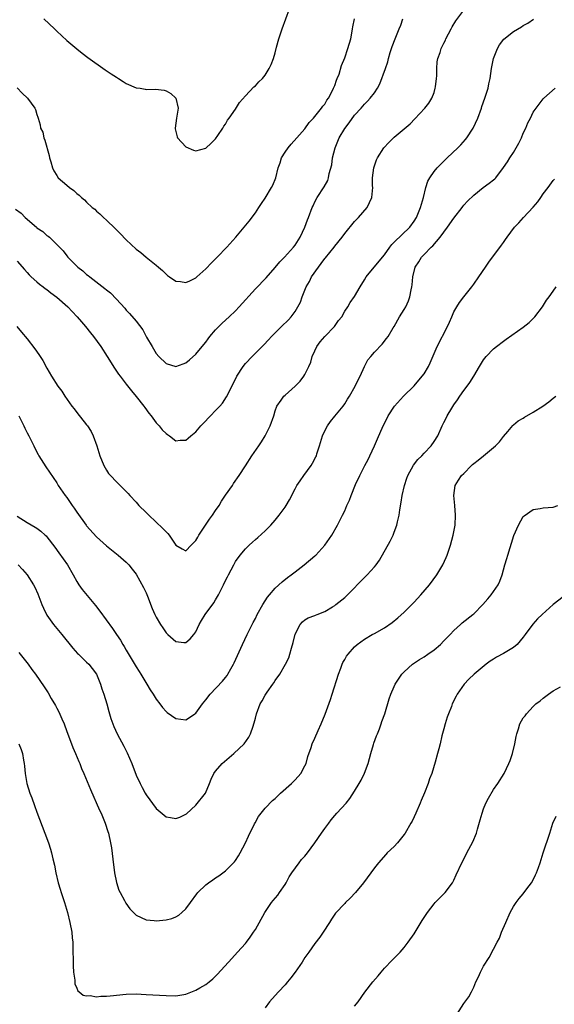
# Model space of a CAD drawing. Units: inches. Extents: x 2571000 to 2574000, y 1515000 to 1518000.
# Drawn here: x 2572506 to 2572613, y 1515797 to 1515995 of the extents above; entities that cross this region are included whole.
import ezdxf

# ---------------------------------------------------------------- set-up
doc = ezdxf.new("R2010")
doc.units = ezdxf.units.IN
doc.header["$MEASUREMENT"] = 0
doc.layers.add('LD25711515_10ft', color=52, linetype='Continuous')

msp = doc.modelspace()

# ---------------------------------------------------------------- linework, layer by layer
at = {"layer": 'LD25711515_10ft'}
for points, elevation in [([(2572510.37, 1515995), (2572512.51, 1515993), (2572513, 1515992.51), (2572515, 1515990.64), (2572517, 1515988.95), (2572518.09, 1515988.09), (2572519.23, 1515987.23), (2572522.75, 1515984.75), (2572523.94, 1515983.94), (2572525, 1515983.24), (2572525.41, 1515983), (2572526.39, 1515982.39), (2572527, 1515981.99), (2572529, 1515981.11), (2572529.81, 1515981), (2572530.83, 1515980.83), (2572531, 1515980.78), (2572532.86, 1515980.86), (2572534.63, 1515980.63), (2572535, 1515980.5), (2572535.94, 1515979.94), (2572536.98, 1515979), (2572537.48, 1515977), (2572537.13, 1515975), (2572536.84, 1515973), (2572536.85, 1515972.85), (2572537.23, 1515971.23), (2572537.33, 1515971), (2572539, 1515969.23), (2572540.57, 1515968.57), (2572541, 1515968.44), (2572543, 1515968.97), (2572544.08, 1515969.92), (2572545, 1515970.8), (2572545.47, 1515971.47), (2572546.46, 1515973), (2572546.65, 1515973.35), (2572547, 1515973.76), (2572547.41, 1515974.59), (2572547.73, 1515975), (2572549, 1515976.79), (2572549.83, 1515978.17), (2572551, 1515979.51), (2572552.72, 1515981.28), (2572553, 1515981.53), (2572553.71, 1515982.29), (2572554.43, 1515983), (2572555, 1515983.67), (2572555.78, 1515985), (2572556.2, 1515985.8), (2572556.63, 1515987), (2572557, 1515988.14), (2572557.26, 1515989.26), (2572557.72, 1515991), (2572558.4, 1515993), (2572559.91, 1515997)], 8580), ([(2572504.66, 1515956.66), (2572505.82, 1515955.82), (2572506.61, 1515955), (2572508.87, 1515953), (2572509, 1515952.9), (2572510.16, 1515952.16), (2572511, 1515951.38), (2572511.24, 1515951.24), (2572511.51, 1515951), (2572514.25, 1515948.25), (2572515, 1515947.25), (2572515.22, 1515947), (2572517.25, 1515945), (2572518.23, 1515944.23), (2572519, 1515943.53), (2572519.3, 1515943.3), (2572519.63, 1515943), (2572522.69, 1515940.69), (2572523, 1515940.4), (2572523.78, 1515939.78), (2572525, 1515938.5), (2572526.69, 1515936.69), (2572527, 1515936.32), (2572527.66, 1515935.66), (2572529, 1515934.07), (2572530.34, 1515932.34), (2572531.09, 1515930.91), (2572532.18, 1515929), (2572533, 1515927.62), (2572533.55, 1515927), (2572535, 1515925.55), (2572537, 1515924.99), (2572538.48, 1515925.52), (2572539, 1515925.74), (2572539.7, 1515926.3), (2572541, 1515927.45), (2572542.59, 1515929.41), (2572543, 1515929.89), (2572543.47, 1515930.53), (2572543.84, 1515931), (2572545, 1515932.34), (2572545.63, 1515933), (2572546.32, 1515933.68), (2572547.74, 1515935), (2572549, 1515936.21), (2572549.77, 1515937), (2572553, 1515940.59), (2572555.18, 1515942.82), (2572557, 1515944.91), (2572557.96, 1515946.04), (2572558.87, 1515947), (2572560.71, 1515949), (2572561, 1515949.39), (2572562.06, 1515951), (2572562.97, 1515953), (2572563.49, 1515954.51), (2572563.69, 1515955), (2572564.45, 1515957), (2572564.64, 1515957.36), (2572565, 1515958.15), (2572565.44, 1515959), (2572566.85, 1515961.15), (2572567.58, 1515962.42), (2572567.76, 1515963), (2572567.87, 1515963.87), (2572568.38, 1515965.62), (2572568.56, 1515967), (2572569.09, 1515969), (2572569.92, 1515971), (2572571, 1515972.9), (2572571.93, 1515974.07), (2572573, 1515975.59), (2572574.3, 1515977), (2572575, 1515977.82), (2572575.6, 1515978.4), (2572576.16, 1515979), (2572577, 1515980.12), (2572577.6, 1515981), (2572578.09, 1515981.91), (2572579.23, 1515985), (2572579.68, 1515986.32), (2572579.86, 1515987), (2572580.2, 1515988.2), (2572580.57, 1515989.43), (2572581.16, 1515991), (2572582.01, 1515993), (2572582.29, 1515993.71), (2572582.75, 1515995)], 8600), ([(2572504.92, 1515933), (2572505.86, 1515931.86), (2572507, 1515930.55), (2572508.56, 1515928.56), (2572509.38, 1515927.38), (2572509.63, 1515927), (2572510.15, 1515926.15), (2572511, 1515924.6), (2572511.91, 1515923), (2572513.19, 1515921), (2572513.99, 1515919.99), (2572514.61, 1515919), (2572516.04, 1515917), (2572516.47, 1515916.47), (2572517, 1515915.73), (2572519, 1515913.22), (2572519.17, 1515913), (2572519.9, 1515911.9), (2572520.34, 1515911), (2572521.06, 1515909), (2572521.64, 1515907), (2572522.44, 1515905), (2572523, 1515904.09), (2572523.44, 1515903.44), (2572523.78, 1515903), (2572525, 1515901.73), (2572526.39, 1515900.39), (2572527.38, 1515899.38), (2572527.7, 1515899), (2572529, 1515897.65), (2572529.55, 1515897), (2572531, 1515895.56), (2572531.52, 1515895), (2572534.37, 1515892.37), (2572535, 1515891.64), (2572535.34, 1515891.34), (2572535.64, 1515891), (2572537, 1515888.97), (2572538.24, 1515888.24), (2572539, 1515887.87), (2572540.07, 1515889), (2572540.54, 1515889.46), (2572541, 1515889.89), (2572541.38, 1515890.62), (2572541.61, 1515891), (2572543.79, 1515894.21), (2572544.38, 1515895), (2572545, 1515895.97), (2572545.68, 1515897), (2572546.18, 1515897.82), (2572547, 1515899.03), (2572548.37, 1515901), (2572548.61, 1515901.39), (2572549.71, 1515903), (2572551, 1515904.95), (2572552.31, 1515907), (2572553.68, 1515909), (2572554.23, 1515909.77), (2572554.97, 1515911), (2572555.99, 1515913), (2572556.7, 1515915), (2572557, 1515916.04), (2572557.35, 1515917), (2572558.21, 1515918.21), (2572558.75, 1515919), (2572559, 1515919.21), (2572561, 1515920.99), (2572562, 1515921.99), (2572562.76, 1515923), (2572563, 1515923.38), (2572563.79, 1515925), (2572564.15, 1515925.85), (2572564.44, 1515927), (2572565, 1515928.11), (2572565.4, 1515929), (2572566.06, 1515929.94), (2572567, 1515931.03), (2572568.92, 1515933), (2572569.77, 1515934.23), (2572570.4, 1515935), (2572571, 1515936.09), (2572571.61, 1515937), (2572572.12, 1515937.88), (2572573, 1515939.1), (2572574.09, 1515941), (2572575, 1515942.4), (2572575.34, 1515943), (2572578.64, 1515947), (2572579, 1515947.46), (2572580.13, 1515949), (2572580.47, 1515949.53), (2572581, 1515950.01), (2572584.14, 1515953), (2572585, 1515954.23), (2572585.47, 1515955), (2572586.28, 1515957), (2572586.85, 1515959), (2572587.35, 1515961), (2572587.73, 1515962.27), (2572588.16, 1515963), (2572589, 1515964.23), (2572589.62, 1515965), (2572591, 1515966.35), (2572591.32, 1515966.68), (2572591.67, 1515967), (2572593.79, 1515969), (2572594.38, 1515969.62), (2572595.33, 1515970.67), (2572595.59, 1515971), (2572596.89, 1515973), (2572597.82, 1515975), (2572598.57, 1515977), (2572598.66, 1515977.34), (2572599.27, 1515979), (2572599.4, 1515979.4), (2572599.89, 1515981), (2572600.07, 1515981.93), (2572600.31, 1515983), (2572600.6, 1515985), (2572601.01, 1515987), (2572601.78, 1515989), (2572602.23, 1515989.77), (2572603.1, 1515990.89), (2572605, 1515992.47), (2572606.62, 1515993.38), (2572607, 1515993.64), (2572607.9, 1515994.1), (2572609.06, 1515994.94)], 8620), ([(2572505, 1515946.17), (2572506.48, 1515944.48), (2572507, 1515943.93), (2572507.42, 1515943.42), (2572507.84, 1515943), (2572509, 1515942.01), (2572509.53, 1515941.53), (2572510.26, 1515941), (2572510.67, 1515940.67), (2572511, 1515940.45), (2572511.81, 1515939.81), (2572513, 1515938.96), (2572515.2, 1515937), (2572516.06, 1515936.06), (2572517.09, 1515935), (2572517.95, 1515933.95), (2572518.77, 1515933), (2572519.75, 1515931.75), (2572520.39, 1515931), (2572521.87, 1515929), (2572523.17, 1515927), (2572524.65, 1515924.65), (2572525.45, 1515923.45), (2572525.78, 1515923), (2572527, 1515921.42), (2572528.04, 1515920.04), (2572529, 1515918.9), (2572530.5, 1515917), (2572530.7, 1515916.7), (2572531.56, 1515915.56), (2572532.02, 1515915), (2572533, 1515913.63), (2572533.6, 1515913), (2572534.2, 1515912.2), (2572535, 1515911.46), (2572535.27, 1515911.27), (2572535.72, 1515911), (2572537, 1515909.99), (2572537.87, 1515910.13), (2572539, 1515910.15), (2572539.44, 1515910.56), (2572539.97, 1515911), (2572541, 1515911.79), (2572542.01, 1515913), (2572542.48, 1515913.52), (2572543.93, 1515915), (2572545, 1515916.08), (2572545.87, 1515917), (2572546.39, 1515917.61), (2572547.17, 1515918.83), (2572548.51, 1515921.49), (2572549.24, 1515923), (2572550.53, 1515925), (2572551, 1515925.58), (2572552.35, 1515927), (2572554.69, 1515929.31), (2572555.68, 1515930.32), (2572556.27, 1515931), (2572557, 1515931.75), (2572558.24, 1515933), (2572559.65, 1515934.35), (2572560.22, 1515935), (2572561, 1515936.02), (2572561.58, 1515937), (2572562.08, 1515937.92), (2572562.46, 1515939), (2572563.27, 1515941), (2572563.88, 1515942.12), (2572564.34, 1515943), (2572565.72, 1515945), (2572566.29, 1515945.71), (2572567, 1515946.71), (2572567.14, 1515946.86), (2572568.85, 1515949), (2572569, 1515949.22), (2572570.48, 1515951), (2572571, 1515951.74), (2572573, 1515954.15), (2572573.8, 1515955), (2572575.5, 1515957), (2572576.02, 1515957.98), (2572576.44, 1515959), (2572576.65, 1515961), (2572576.64, 1515961.36), (2572576.64, 1515963), (2572576.88, 1515965), (2572577.42, 1515966.58), (2572577.59, 1515967), (2572578.9, 1515969), (2572579.89, 1515970.11), (2572581, 1515971.14), (2572584.17, 1515973.83), (2572585.17, 1515974.83), (2572587.16, 1515977), (2572587.99, 1515978.01), (2572588.57, 1515979), (2572589, 1515980.18), (2572589.25, 1515981), (2572589.27, 1515981.27), (2572589.5, 1515983), (2572589.54, 1515983.54), (2572589.59, 1515985), (2572589.67, 1515986.33), (2572589.8, 1515987), (2572590.22, 1515988.22), (2572590.46, 1515989), (2572591, 1515990.07), (2572591.29, 1515990.71), (2572591.4, 1515991), (2572592.44, 1515993), (2572592.64, 1515993.36), (2572593.41, 1515994.59), (2572595, 1515996.77)], 8610), ([(2572505, 1515981.1), (2572506.03, 1515980.03), (2572507.12, 1515979), (2572508.57, 1515977), (2572508.7, 1515976.7), (2572509, 1515975.72), (2572509.18, 1515975.18), (2572509.22, 1515975), (2572509.66, 1515973.66), (2572509.74, 1515973), (2572510.15, 1515972.15), (2572510.38, 1515971), (2572510.57, 1515970.57), (2572511.44, 1515967.44), (2572511.55, 1515967), (2572511.8, 1515966.2), (2572512.11, 1515965), (2572512.4, 1515964.4), (2572513, 1515963.43), (2572513.29, 1515963), (2572515, 1515961.47), (2572515.54, 1515961), (2572516.4, 1515960.4), (2572517, 1515959.83), (2572517.48, 1515959.48), (2572517.95, 1515959), (2572518.54, 1515958.54), (2572519, 1515958.07), (2572520.13, 1515957), (2572520.63, 1515956.63), (2572521, 1515956.26), (2572521.69, 1515955.69), (2572522.37, 1515955), (2572523, 1515954.45), (2572524.77, 1515952.77), (2572525.77, 1515951.77), (2572527, 1515950.47), (2572529, 1515948.63), (2572529.9, 1515947.9), (2572531, 1515946.99), (2572533, 1515945.41), (2572533.49, 1515945), (2572534.29, 1515944.29), (2572535, 1515943.58), (2572535.31, 1515943.31), (2572535.71, 1515943), (2572537, 1515942.15), (2572537.93, 1515942.07), (2572539, 1515941.9), (2572539.77, 1515942.23), (2572541, 1515942.81), (2572541.23, 1515943), (2572543, 1515944.65), (2572544.15, 1515945.85), (2572545.33, 1515947), (2572547.27, 1515949), (2572549.07, 1515951), (2572550.78, 1515953), (2572551.76, 1515954.24), (2572553, 1515955.91), (2572553.72, 1515957), (2572554.21, 1515957.79), (2572555, 1515958.89), (2572556.28, 1515961), (2572556.5, 1515961.5), (2572557.11, 1515963), (2572557.62, 1515965), (2572557.98, 1515965.98), (2572558.3, 1515967), (2572559, 1515968.17), (2572559.6, 1515969), (2572560.24, 1515969.76), (2572561.38, 1515971), (2572563, 1515972.85), (2572563.86, 1515974.14), (2572564.69, 1515975), (2572565, 1515975.35), (2572566.33, 1515977), (2572566.61, 1515977.39), (2572567, 1515977.84), (2572567.4, 1515978.6), (2572567.71, 1515979), (2572568.54, 1515980.54), (2572568.76, 1515981), (2572568.81, 1515981.19), (2572569, 1515981.59), (2572569.33, 1515982.67), (2572569.52, 1515983), (2572569.87, 1515983.87), (2572570.38, 1515985.62), (2572571, 1515987.13), (2572571.63, 1515989), (2572572.21, 1515991), (2572572.51, 1515992.51), (2572572.59, 1515993), (2572572.64, 1515993.36), (2572572.98, 1515995)], 8590), ([(2572505.31, 1515915), (2572506.33, 1515913), (2572506.53, 1515912.53), (2572507, 1515911.6), (2572507.33, 1515911), (2572508.35, 1515909), (2572508.55, 1515908.55), (2572509.24, 1515907.24), (2572509.37, 1515907), (2572510.76, 1515904.76), (2572513, 1515901.51), (2572513.3, 1515901), (2572514.67, 1515899), (2572515, 1515898.58), (2572516.08, 1515897), (2572516.46, 1515896.46), (2572517, 1515895.64), (2572518.9, 1515893), (2572519, 1515892.87), (2572521, 1515890.63), (2572523, 1515888.85), (2572524.04, 1515888.04), (2572525, 1515887.26), (2572525.36, 1515887), (2572527, 1515885.54), (2572527.5, 1515885), (2572528.18, 1515884.18), (2572529, 1515883.13), (2572530.46, 1515880.46), (2572531, 1515879.38), (2572531.27, 1515878.73), (2572532.22, 1515876.22), (2572532.75, 1515875), (2572533, 1515874.49), (2572533.89, 1515873), (2572534.35, 1515872.35), (2572535, 1515871.35), (2572535.36, 1515871), (2572537, 1515869.58), (2572538.62, 1515869.38), (2572539, 1515869.37), (2572539.89, 1515870.11), (2572540.61, 1515871), (2572541, 1515871.52), (2572541.67, 1515873), (2572542.16, 1515873.84), (2572542.92, 1515875), (2572544.63, 1515877.37), (2572545, 1515877.99), (2572545.39, 1515878.61), (2572545.6, 1515879), (2572546.61, 1515881), (2572547, 1515881.89), (2572547.38, 1515882.62), (2572547.62, 1515883), (2572548.64, 1515885), (2572549, 1515885.66), (2572549.91, 1515887), (2572551, 1515888.26), (2572551.74, 1515889), (2572552.42, 1515889.58), (2572553, 1515890.13), (2572553.48, 1515890.52), (2572555, 1515891.9), (2572556.11, 1515893), (2572557, 1515893.99), (2572557.83, 1515895), (2572559, 1515896.64), (2572559.24, 1515897), (2572559.86, 1515898.14), (2572561, 1515900.3), (2572561.39, 1515901), (2572562.04, 1515901.96), (2572562.77, 1515903), (2572564.22, 1515905), (2572564.53, 1515905.47), (2572565.21, 1515906.79), (2572565.29, 1515907), (2572565.41, 1515907.41), (2572565.94, 1515909), (2572566.32, 1515910.32), (2572566.54, 1515911), (2572567, 1515912.02), (2572567.51, 1515913), (2572568.14, 1515913.86), (2572569, 1515914.95), (2572570.7, 1515917), (2572571, 1515917.44), (2572571.6, 1515918.4), (2572571.97, 1515919), (2572573.13, 1515921), (2572573.71, 1515922.29), (2572574.13, 1515923), (2572575, 1515924.95), (2572575.67, 1515926.33), (2572576.27, 1515927), (2572577, 1515927.87), (2572578.54, 1515929.46), (2572579.42, 1515930.58), (2572579.73, 1515931), (2572580.76, 1515932.76), (2572580.95, 1515933.05), (2572582.04, 1515935), (2572583, 1515936.48), (2572583.29, 1515937), (2572583.83, 1515938.17), (2572584.16, 1515939), (2572584.43, 1515940.43), (2572584.56, 1515941), (2572584.61, 1515941.39), (2572584.71, 1515943), (2572585.18, 1515945), (2572585.96, 1515946.04), (2572586.47, 1515947), (2572587, 1515947.52), (2572588.42, 1515949), (2572588.74, 1515949.26), (2572590.26, 1515951), (2572591.75, 1515953), (2572593, 1515954.87), (2572594.65, 1515957), (2572594.78, 1515957.22), (2572595, 1515957.48), (2572595.72, 1515958.28), (2572597, 1515959.5), (2572598.9, 1515961), (2572600.13, 1515961.87), (2572601, 1515962.6), (2572601.23, 1515962.77), (2572601.46, 1515963), (2572602.98, 1515965.02), (2572603.8, 1515966.2), (2572604.28, 1515967), (2572605, 1515968.08), (2572606.07, 1515969.93), (2572606.6, 1515971), (2572607, 1515971.94), (2572607.5, 1515973), (2572607.93, 1515974.07), (2572608.42, 1515975), (2572609, 1515976.22), (2572610.17, 1515977.83), (2572611, 1515978.86), (2572611.14, 1515979), (2572613.43, 1515981)], 8630), ([(2572505, 1515894.85), (2572507, 1515893.58), (2572508.63, 1515892.63), (2572509, 1515892.39), (2572509.79, 1515891.79), (2572510.62, 1515891), (2572510.83, 1515890.83), (2572511, 1515890.64), (2572512.59, 1515888.59), (2572513.43, 1515887.43), (2572515.13, 1515885), (2572516.31, 1515883), (2572517, 1515881.69), (2572517.43, 1515881), (2572518.07, 1515880.07), (2572520.82, 1515876.82), (2572521.68, 1515875.68), (2572524.21, 1515872.21), (2572525.02, 1515871.02), (2572525.82, 1515869.82), (2572526.3, 1515869), (2572526.58, 1515868.58), (2572527, 1515867.83), (2572529, 1515864.45), (2572529.56, 1515863.56), (2572529.93, 1515863), (2572531.16, 1515861), (2572531.83, 1515859.83), (2572532.38, 1515859), (2572533, 1515857.97), (2572533.76, 1515857), (2572534.29, 1515856.29), (2572535, 1515855.46), (2572535.26, 1515855.26), (2572537, 1515854.06), (2572539, 1515853.81), (2572539.76, 1515854.24), (2572540.81, 1515855), (2572541, 1515855.13), (2572542.34, 1515857), (2572543, 1515857.8), (2572543.91, 1515859), (2572546.4, 1515861.6), (2572547, 1515862.34), (2572547.29, 1515862.71), (2572547.48, 1515863), (2572548.06, 1515864.06), (2572548.59, 1515865), (2572548.73, 1515865.27), (2572550.41, 1515869), (2572551.36, 1515871), (2572552.57, 1515873.43), (2572553, 1515874.23), (2572553.39, 1515875), (2572554.5, 1515877), (2572555, 1515877.76), (2572555.47, 1515878.53), (2572555.84, 1515879), (2572557, 1515880.34), (2572558.38, 1515881.62), (2572559.51, 1515882.49), (2572560.23, 1515883), (2572561, 1515883.61), (2572562.83, 1515885), (2572565, 1515886.83), (2572565.19, 1515887), (2572567.03, 1515889), (2572568.4, 1515891), (2572569.56, 1515893), (2572570.05, 1515893.95), (2572570.58, 1515895), (2572571, 1515895.93), (2572571.46, 1515897), (2572571.95, 1515898.05), (2572572.3, 1515899), (2572573.2, 1515901.2), (2572574.03, 1515903), (2572575.05, 1515905), (2572575.73, 1515906.27), (2572576.08, 1515907), (2572577, 1515908.99), (2572577.6, 1515910.4), (2572578.78, 1515913), (2572579, 1515913.47), (2572579.76, 1515915), (2572581.03, 1515917), (2572582.84, 1515919), (2572585, 1515921.09), (2572586.64, 1515923), (2572587, 1515923.51), (2572587.9, 1515925), (2572588.26, 1515925.74), (2572589.65, 1515929), (2572591.73, 1515933), (2572592.12, 1515933.88), (2572592.57, 1515935), (2572593, 1515935.95), (2572593.57, 1515937), (2572594.11, 1515937.89), (2572595, 1515939), (2572596.63, 1515941), (2572597, 1515941.56), (2572598.02, 1515943), (2572599.37, 1515945), (2572600.05, 1515945.95), (2572602.61, 1515949.39), (2572603, 1515949.97), (2572603.43, 1515950.57), (2572603.71, 1515951), (2572605.2, 1515953), (2572606.08, 1515953.92), (2572607.03, 1515955), (2572608.95, 1515957.05), (2572609.89, 1515958.11), (2572610.52, 1515959), (2572611, 1515959.73), (2572612.02, 1515961), (2572613, 1515962.4), (2572613.3, 1515962.7)], 8640), ([(2572505.22, 1515885), (2572506.09, 1515884.09), (2572507.02, 1515883), (2572508.3, 1515881), (2572508.54, 1515880.54), (2572509.17, 1515879.17), (2572509.99, 1515877), (2572510.28, 1515876.28), (2572510.92, 1515875), (2572511, 1515874.86), (2572512.33, 1515873), (2572512.63, 1515872.63), (2572514.01, 1515871), (2572516.24, 1515868.24), (2572517.18, 1515867.18), (2572517.36, 1515867), (2572519, 1515865.44), (2572519.43, 1515865), (2572520.14, 1515864.14), (2572520.98, 1515863), (2572521.8, 1515861), (2572522.07, 1515860.07), (2572522.45, 1515859), (2572523.04, 1515857), (2572523.45, 1515855.45), (2572523.91, 1515854.09), (2572524.26, 1515853), (2572524.48, 1515852.48), (2572525.15, 1515851), (2572526.49, 1515848.49), (2572527.16, 1515847.16), (2572528.08, 1515845), (2572529, 1515842.68), (2572529.79, 1515841), (2572530.19, 1515840.19), (2572530.82, 1515839), (2572531, 1515838.69), (2572533, 1515835.95), (2572535, 1515834.27), (2572535.88, 1515834.12), (2572537, 1515833.96), (2572537.81, 1515834.19), (2572539, 1515834.81), (2572539.12, 1515834.88), (2572541, 1515836.58), (2572542.97, 1515839), (2572543.79, 1515841), (2572544.12, 1515841.88), (2572544.62, 1515843), (2572545, 1515843.48), (2572546.3, 1515845), (2572548.69, 1515847), (2572550.78, 1515849), (2572551.69, 1515850.31), (2572552.02, 1515851), (2572552.54, 1515852.54), (2572552.72, 1515853), (2572552.78, 1515853.22), (2572553, 1515854.16), (2572553.22, 1515855), (2572554, 1515857), (2572554.39, 1515857.61), (2572555, 1515858.79), (2572555.13, 1515859), (2572555.4, 1515859.4), (2572556.54, 1515861), (2572556.74, 1515861.26), (2572557, 1515861.71), (2572557.92, 1515863), (2572559.09, 1515865), (2572559.72, 1515866.28), (2572559.96, 1515867), (2572560.26, 1515868.26), (2572560.61, 1515869.39), (2572561, 1515871.07), (2572562.01, 1515873), (2572562.47, 1515873.53), (2572563, 1515873.91), (2572563.67, 1515874.33), (2572565, 1515874.79), (2572565.14, 1515874.87), (2572565.49, 1515875), (2572567, 1515875.63), (2572568.55, 1515876.55), (2572569, 1515876.82), (2572569.25, 1515877), (2572571, 1515878.46), (2572571.59, 1515879), (2572575, 1515882.49), (2572575.27, 1515882.73), (2572575.54, 1515883), (2572577, 1515884.62), (2572577.32, 1515885), (2572578.03, 1515885.97), (2572580.18, 1515889.82), (2572580.76, 1515891), (2572581, 1515891.57), (2572581.54, 1515893), (2572581.65, 1515893.65), (2572581.98, 1515895), (2572582.09, 1515896.09), (2572582.39, 1515897.61), (2572582.59, 1515899), (2572583.04, 1515901), (2572583.51, 1515902.49), (2572583.71, 1515903), (2572584.89, 1515905.1), (2572585.77, 1515906.23), (2572586.56, 1515907), (2572587, 1515907.51), (2572588.43, 1515909), (2572589, 1515909.83), (2572589.77, 1515911), (2572590.66, 1515913), (2572591, 1515913.71), (2572591.44, 1515914.56), (2572591.64, 1515915), (2572592.59, 1515916.59), (2572593, 1515917.23), (2572593.75, 1515918.25), (2572594.23, 1515919), (2572595, 1515920.12), (2572595.7, 1515921), (2572596.24, 1515921.76), (2572597.02, 1515923), (2572598.18, 1515925), (2572599, 1515926.31), (2572599.52, 1515927), (2572601, 1515928.53), (2572601.58, 1515929), (2572603, 1515930.09), (2572603.55, 1515930.45), (2572607, 1515932.87), (2572608.16, 1515933.84), (2572609.18, 1515934.82), (2572609.34, 1515935), (2572610.88, 1515937), (2572611.69, 1515938.31), (2572612.21, 1515939), (2572613, 1515940.17), (2572613.59, 1515941)], 8650), ([(2572505.35, 1515867.35), (2572507.23, 1515865), (2572507.95, 1515863.95), (2572508.68, 1515863), (2572510.46, 1515860.46), (2572511.25, 1515859.25), (2572511.88, 1515858.12), (2572512.72, 1515856.72), (2572513, 1515856.17), (2572513.43, 1515855.43), (2572514, 1515854), (2572514.45, 1515853), (2572515, 1515851.46), (2572515.95, 1515849), (2572516.23, 1515848.23), (2572516.77, 1515847), (2572517.41, 1515845.41), (2572517.6, 1515845), (2572517.99, 1515843.99), (2572518.43, 1515843), (2572519.76, 1515839.76), (2572521.62, 1515835.62), (2572521.92, 1515835), (2572522.76, 1515833), (2572523.29, 1515831.29), (2572523.4, 1515831), (2572523.83, 1515829), (2572523.99, 1515827.99), (2572524.26, 1515825.75), (2572524.65, 1515823), (2572525.03, 1515821.03), (2572525.51, 1515819.51), (2572525.74, 1515819), (2572526.62, 1515817.38), (2572526.87, 1515816.87), (2572527.7, 1515815.7), (2572529, 1515814.43), (2572529.99, 1515814.01), (2572531, 1515813.51), (2572532.6, 1515813.4), (2572533, 1515813.34), (2572535, 1515813.51), (2572536.19, 1515813.81), (2572537, 1515814.1), (2572537.55, 1515814.45), (2572538.19, 1515815), (2572539, 1515815.74), (2572539.96, 1515817), (2572541.24, 1515818.76), (2572541.44, 1515819), (2572543, 1515820.55), (2572543.55, 1515821), (2572544.41, 1515821.59), (2572545, 1515821.96), (2572545.61, 1515822.39), (2572547, 1515823.4), (2572548.8, 1515825.2), (2572549, 1515825.48), (2572549.62, 1515826.38), (2572549.96, 1515827), (2572551, 1515829), (2572551.63, 1515830.37), (2572552.82, 1515832.82), (2572552.93, 1515833.07), (2572553.65, 1515834.35), (2572554.17, 1515835), (2572555, 1515835.99), (2572556.46, 1515837.54), (2572557, 1515837.98), (2572558.07, 1515839), (2572560.3, 1515841), (2572561, 1515841.72), (2572562.15, 1515843), (2572563, 1515844.56), (2572563.21, 1515845), (2572563.6, 1515846.4), (2572564.24, 1515848.24), (2572564.47, 1515849), (2572565, 1515850.13), (2572565.64, 1515851.64), (2572566.28, 1515853), (2572567.07, 1515854.93), (2572568.11, 1515857.89), (2572568.45, 1515859), (2572569.73, 1515863), (2572570.21, 1515864.21), (2572570.5, 1515865), (2572570.65, 1515865.35), (2572571, 1515865.96), (2572571.4, 1515866.6), (2572571.69, 1515867), (2572573, 1515868.53), (2572573.5, 1515869), (2572575, 1515870.08), (2572576.57, 1515871), (2572577, 1515871.22), (2572579, 1515872.31), (2572580.58, 1515873.42), (2572581.69, 1515874.32), (2572583, 1515875.5), (2572584.5, 1515877), (2572585, 1515877.52), (2572586.34, 1515879), (2572588.07, 1515881), (2572589.56, 1515883), (2572590.77, 1515885), (2572591.48, 1515886.52), (2572591.68, 1515887), (2572592.34, 1515889), (2572592.85, 1515891), (2572593.24, 1515893), (2572593.35, 1515895), (2572593.18, 1515897), (2572592.97, 1515899), (2572593.24, 1515901), (2572593.94, 1515902.06), (2572594.55, 1515903), (2572595, 1515903.43), (2572596.54, 1515905), (2572596.79, 1515905.21), (2572597, 1515905.41), (2572597.9, 1515906.1), (2572598.96, 1515907), (2572601, 1515908.64), (2572601.4, 1515909), (2572602.19, 1515909.81), (2572603, 1515910.86), (2572603.85, 1515911.85), (2572604.89, 1515913.11), (2572605, 1515913.2), (2572605.98, 1515914.02), (2572607, 1515914.59), (2572607.24, 1515914.76), (2572609, 1515915.77), (2572610.93, 1515917), (2572612.13, 1515917.87), (2572613, 1515918.58), (2572613.55, 1515919)], 8660), ([(2572505.32, 1515849), (2572505.81, 1515847.81), (2572506.08, 1515847), (2572506.29, 1515845.71), (2572506.44, 1515845), (2572506.5, 1515844.5), (2572506.63, 1515843), (2572506.97, 1515841), (2572507.59, 1515839), (2572507.93, 1515838.07), (2572508.52, 1515836.52), (2572509, 1515835.18), (2572510.59, 1515831), (2572511.34, 1515829), (2572511.75, 1515827.75), (2572511.95, 1515827), (2572512.21, 1515825.79), (2572512.51, 1515824.51), (2572512.79, 1515823), (2572513.26, 1515821), (2572513.67, 1515819.67), (2572513.85, 1515819), (2572514.51, 1515817), (2572515.13, 1515815), (2572515.65, 1515813), (2572516.03, 1515811), (2572516.11, 1515809.89), (2572516.2, 1515809), (2572516.25, 1515807), (2572516.31, 1515805.69), (2572516.3, 1515805), (2572516.26, 1515804.26), (2572516.39, 1515803), (2572516.64, 1515801.36), (2572516.61, 1515801), (2572516.6, 1515800.6), (2572517, 1515799.74), (2572517.22, 1515799.22), (2572517.5, 1515799), (2572518.32, 1515798.32), (2572519, 1515798.23), (2572519.73, 1515798.27), (2572521, 1515798), (2572521.86, 1515798.14), (2572523, 1515798.12), (2572523.76, 1515798.24), (2572527, 1515798.54), (2572529, 1515798.58), (2572531, 1515798.51), (2572535, 1515798.25), (2572537, 1515798.24), (2572539, 1515798.57), (2572541, 1515799.32), (2572541.79, 1515799.79), (2572543, 1515800.47), (2572543.69, 1515801), (2572544.4, 1515801.6), (2572545.4, 1515802.6), (2572548.24, 1515805.76), (2572549.41, 1515807), (2572551, 1515808.76), (2572551.2, 1515809), (2572551.97, 1515810.03), (2572552.65, 1515811), (2572553, 1515811.55), (2572554.92, 1515815), (2572556.28, 1515817), (2572556.59, 1515817.41), (2572557.5, 1515818.5), (2572557.88, 1515819), (2572559, 1515820.65), (2572559.21, 1515821), (2572559.82, 1515822.18), (2572560.34, 1515823), (2572561.8, 1515825), (2572562.32, 1515825.68), (2572563, 1515826.35), (2572563.52, 1515827), (2572565, 1515829), (2572566.35, 1515831), (2572567, 1515831.94), (2572567.81, 1515833), (2572568.31, 1515833.69), (2572569, 1515834.54), (2572569.45, 1515835), (2572571.29, 1515837), (2572572.07, 1515837.93), (2572573, 1515839.41), (2572573.9, 1515841), (2572574.32, 1515841.68), (2572575, 1515843.07), (2572575.72, 1515845), (2572576.01, 1515845.99), (2572576.28, 1515847), (2572576.82, 1515848.82), (2572576.89, 1515849.11), (2572577.4, 1515850.6), (2572577.6, 1515851), (2572578, 1515852), (2572578.36, 1515853), (2572578.51, 1515853.49), (2572579.07, 1515855), (2572579.98, 1515858.02), (2572580.3, 1515859), (2572581, 1515860.51), (2572581.2, 1515861), (2572582.53, 1515863), (2572583, 1515863.49), (2572584.7, 1515865), (2572584.87, 1515865.13), (2572586.08, 1515865.92), (2572587, 1515866.47), (2572587.78, 1515867), (2572589, 1515867.91), (2572590.32, 1515869), (2572591, 1515869.7), (2572591.62, 1515870.38), (2572592.26, 1515871), (2572593, 1515871.81), (2572594.35, 1515873), (2572594.68, 1515873.32), (2572596.81, 1515875), (2572597, 1515875.18), (2572598.81, 1515877), (2572599.84, 1515878.16), (2572600.54, 1515879), (2572601, 1515879.62), (2572601.91, 1515881), (2572602.27, 1515881.73), (2572602.73, 1515883), (2572603.29, 1515885), (2572603.7, 1515886.3), (2572603.89, 1515887), (2572605.08, 1515890.92), (2572606, 1515893), (2572607, 1515894.74), (2572607.14, 1515894.86), (2572609, 1515896.16), (2572610.39, 1515896.39), (2572611, 1515896.48), (2572613, 1515896.65), (2572613.96, 1515897)], 8670), ([(2572615, 1515878.59), (2572613, 1515877.04), (2572610.81, 1515875), (2572609.85, 1515874.15), (2572608.9, 1515873.1), (2572607.39, 1515871), (2572607, 1515870.44), (2572605.73, 1515869), (2572605, 1515868.39), (2572603, 1515867.16), (2572601.58, 1515866.42), (2572601, 1515866.02), (2572600.35, 1515865.65), (2572599.54, 1515865), (2572597.11, 1515863), (2572596.01, 1515861.99), (2572595.1, 1515861), (2572593.68, 1515859), (2572593.44, 1515858.56), (2572592.68, 1515857), (2572592.5, 1515856.5), (2572591.91, 1515855), (2572591.67, 1515854.33), (2572591.26, 1515853), (2572591, 1515852.02), (2572590.6, 1515850.6), (2572590.24, 1515849), (2572589.94, 1515847.94), (2572589.71, 1515847), (2572589.25, 1515845.25), (2572588.54, 1515843), (2572588.08, 1515841.91), (2572587.83, 1515841), (2572587.11, 1515839.11), (2572586.44, 1515837.56), (2572586.22, 1515837), (2572585.35, 1515835), (2572585, 1515834.25), (2572584.58, 1515833.42), (2572584.35, 1515833), (2572583.2, 1515831), (2572583, 1515830.68), (2572581.65, 1515829), (2572581, 1515828.3), (2572579.59, 1515827), (2572579.3, 1515826.7), (2572577.79, 1515825), (2572577, 1515823.96), (2572574.82, 1515821), (2572573.19, 1515819), (2572572.09, 1515817.91), (2572571.19, 1515817), (2572571, 1515816.82), (2572569.15, 1515814.85), (2572568.34, 1515813.66), (2572567.95, 1515813), (2572566.69, 1515811), (2572565.98, 1515810.02), (2572565, 1515808.75), (2572563.75, 1515807), (2572563, 1515805.9), (2572562.43, 1515805), (2572561.05, 1515802.95), (2572560.18, 1515801.82), (2572559.48, 1515801), (2572559, 1515800.45), (2572557.65, 1515799), (2572556.42, 1515797.58), (2572555.86, 1515797), (2572555, 1515795.8)], 8680), ([(2572573, 1515796.11), (2572573.7, 1515797), (2572575.08, 1515798.92), (2572576.69, 1515801), (2572577.74, 1515802.26), (2572578.32, 1515803), (2572579, 1515803.75), (2572580.59, 1515805.41), (2572582.15, 1515807), (2572583, 1515807.97), (2572583.8, 1515809), (2572585, 1515810.7), (2572586.64, 1515813.36), (2572587.39, 1515814.61), (2572587.66, 1515815), (2572589, 1515816.76), (2572589.22, 1515817), (2572590.09, 1515817.91), (2572591, 1515818.74), (2572591.25, 1515819), (2572592.74, 1515821), (2572593, 1515821.5), (2572593.45, 1515822.55), (2572594.61, 1515825), (2572595, 1515825.72), (2572595.63, 1515827), (2572596.8, 1515829.2), (2572597.56, 1515831), (2572597.76, 1515831.76), (2572598.33, 1515833.67), (2572598.68, 1515835), (2572599, 1515835.88), (2572599.47, 1515837), (2572599.98, 1515838.02), (2572601, 1515839.74), (2572601.86, 1515841), (2572603.11, 1515843), (2572604.1, 1515845), (2572604.36, 1515845.64), (2572604.83, 1515847), (2572605.31, 1515849), (2572605.55, 1515850.45), (2572605.68, 1515851), (2572606.01, 1515852.01), (2572606.31, 1515853), (2572607, 1515854.17), (2572607.37, 1515854.63), (2572607.61, 1515855), (2572609, 1515856.49), (2572609.55, 1515857), (2572610.37, 1515857.63), (2572611, 1515858.18), (2572612.1, 1515859), (2572613, 1515859.61), (2572614.47, 1515860.47)], 8690), ([(2572593.58, 1515794.42), (2572595, 1515796.65), (2572596, 1515798), (2572596.57, 1515799), (2572597, 1515799.93), (2572597.41, 1515801), (2572597.94, 1515802.06), (2572598.34, 1515803), (2572599, 1515804.21), (2572600.09, 1515805.91), (2572601, 1515807.62), (2572601.7, 1515809), (2572602.17, 1515809.83), (2572602.61, 1515811), (2572603.45, 1515813), (2572604.36, 1515815), (2572605, 1515816.17), (2572605.56, 1515817), (2572606.17, 1515817.83), (2572607, 1515818.76), (2572607.73, 1515819.73), (2572608.66, 1515821), (2572609, 1515821.57), (2572609.45, 1515822.55), (2572609.68, 1515823), (2572610.06, 1515824.06), (2572610.39, 1515825), (2572611.02, 1515826.98), (2572612.36, 1515831), (2572612.97, 1515833), (2572613.61, 1515834.39)], 8700)]:
    msp.add_lwpolyline(points, dxfattribs=dict(at, elevation=elevation))

doc.saveas('drawing.dxf')
